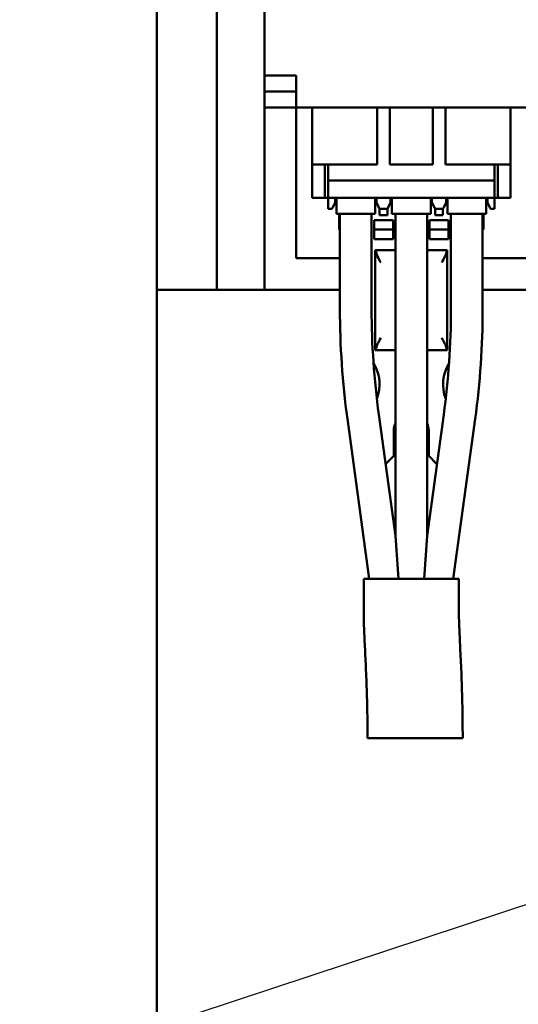
# Model space of a CAD drawing. Units: millimetres. Extents: x 0 to 2376, y 0 to 1680.
# Drawn here: x 184 to 215, y 262 to 324 of the extents above; entities that cross this region are included whole.
import ezdxf

# ---------------------------------------------------------------- set-up
doc = ezdxf.new("R2010")
doc.units = ezdxf.units.MM
doc.header["$LTSCALE"] = 4
doc.layers.add('Symbol (ISO)', color=7, linetype='Continuous', lineweight=25)
doc.layers.add('Visible (ISO)', color=7, linetype='Continuous', lineweight=50)
doc.styles.add('Note Text (DIN)', font='isocpeur.ttf')
doc.dimstyles.new('Default - Method 2a (DIN)$7', dxfattribs={"dimscale": 4, "dimtxt": 2.5, "dimasz": 2.5, "dimexe": 3.175, "dimexo": 0.8, "dimgap": 0.8, "dimtad": 1, "dimtih": 1, "dimtoh": 1, "dimrnd": 1e-08, "dimtxsty": 'Note Text (DIN)', "dimcen": 0.09, "dimdle": 10, "dimclrd": 256, "dimclre": 256, "dimclrt": 256, "dimazin": 2, "dimtfac": 1, "dimtmove": 0, "dimatfit": 3, "dimfxl": 0, "dimtolj": 1, "dimlwd": -1, "dimlwe": -1, "dimarcsym": 0})

msp = doc.modelspace()

# ---------------------------------------------------------------- linework, layer by layer
at = {"layer": 'Visible (ISO)'}
for p, q in [((192.613, 408.564), (192.613, 306.564)), ((196.413, 408.564), (196.413, 306.564)), ((199.413, 320.064), (199.413, 406.064)), ((199.413, 320.064), (201.413, 320.064)), ((199.413, 320.064), (199.413, 319.064)), ((201.413, 318.064), (201.413, 320.064)), ((199.413, 319.064), (201.413, 319.064)), ((199.413, 318.064), (199.413, 319.064)), ((201.413, 318.064), (199.413, 318.064)), ((199.413, 318.064), (199.413, 306.564)), ((201.413, 318.064), (201.413, 308.564)), ((258.913, 318.064), (201.413, 318.064)), ((202.413, 314.464), (202.413, 318.064)), ((206.513, 314.464), (206.513, 318.064)), ((207.313, 314.464), (207.313, 318.064)), ((210.013, 314.464), (210.013, 318.064)), ((210.813, 314.464), (210.813, 318.064)), ((214.913, 314.464), (214.913, 318.064)), ((202.413, 314.464), (202.413, 314.093)), ((202.413, 314.464), (206.513, 314.464)), ((202.413, 312.734), (202.413, 314.093)), ((203.213, 314.464), (203.213, 314.093)), ((203.213, 312.734), (203.213, 314.093)), ((203.413, 313.464), (203.413, 314.464)), ((207.313, 314.464), (210.013, 314.464)), ((210.813, 314.464), (214.913, 314.464)), ((213.913, 313.464), (213.913, 314.464)), ((214.113, 314.093), (214.113, 314.464)), ((214.113, 314.093), (214.113, 312.734)), ((214.913, 314.464), (214.913, 314.093)), ((214.913, 312.734), (214.913, 314.093)), ((203.413, 312.664), (203.413, 313.464)), ((203.413, 313.464), (213.913, 313.464)), ((213.913, 312.664), (213.913, 313.464)), ((202.413, 312.734), (202.413, 312.364)), ((203.213, 312.734), (203.213, 312.364)), ((203.413, 312.664), (203.413, 312.364)), ((213.913, 312.664), (213.913, 312.364)), ((214.113, 312.364), (214.113, 312.734)), ((214.913, 312.734), (214.913, 312.364)), ((202.413, 312.364), (203.213, 312.364)), ((203.413, 312.364), (203.213, 312.364)), ((203.413, 312.364), (213.913, 312.364)), ((203.413, 312.364), (203.413, 312.276)), ((203.413, 311.751), (203.413, 312.276)), ((203.863, 312.064), (203.707, 311.751)), ((203.863, 312.276), (203.863, 312.364)), ((203.863, 312.276), (203.863, 312.064)), ((203.938, 311.364), (203.938, 312.364)), ((206.388, 311.364), (206.388, 312.364)), ((206.463, 312.364), (206.463, 312.276)), ((206.463, 312.064), (206.463, 312.276)), ((206.619, 311.751), (206.463, 312.064)), ((207.363, 312.064), (207.207, 311.751)), ((207.363, 312.276), (207.363, 312.364)), ((207.363, 312.276), (207.363, 312.064)), ((207.438, 311.364), (207.438, 312.364)), ((209.888, 311.364), (209.888, 312.364)), ((209.963, 312.364), (209.963, 312.276)), ((209.963, 312.064), (209.963, 312.276)), ((210.119, 311.751), (209.963, 312.064)), ((210.863, 312.064), (210.707, 311.751)), ((210.863, 312.276), (210.863, 312.364)), ((210.863, 312.276), (210.863, 312.064)), ((210.938, 311.364), (210.938, 312.364)), ((213.388, 311.364), (213.388, 312.364)), ((213.463, 312.364), (213.463, 312.276)), ((213.463, 312.064), (213.463, 312.276)), ((213.619, 311.751), (213.463, 312.064)), ((213.913, 312.364), (213.913, 312.276)), ((214.113, 312.364), (213.913, 312.364)), ((213.913, 311.751), (213.913, 312.276)), ((214.113, 312.364), (214.913, 312.364)), ((203.413, 311.751), (203.413, 311.664)), ((203.413, 311.664), (203.663, 311.664)), ((203.663, 311.664), (203.707, 311.751)), ((206.619, 311.751), (206.663, 311.664)), ((206.663, 311.264), (206.663, 311.664)), ((206.663, 311.664), (207.163, 311.664)), ((207.163, 311.664), (207.207, 311.751)), ((207.163, 311.264), (207.163, 311.664)), ((210.119, 311.751), (210.163, 311.664)), ((210.163, 311.664), (210.663, 311.664)), ((210.163, 311.264), (210.163, 311.664)), ((210.663, 311.664), (210.707, 311.751)), ((210.663, 311.264), (210.663, 311.664)), ((213.619, 311.751), (213.663, 311.664)), ((213.663, 311.664), (213.913, 311.664)), ((213.913, 311.751), (213.913, 311.664)), ((203.938, 311.364), (204.138, 311.364)), ((204.113, 311.364), (204.113, 310.364)), ((206.188, 311.364), (204.138, 311.364)), ((204.163, 305.364), (204.163, 311.364)), ((206.163, 305.364), (206.163, 311.364)), ((206.188, 311.364), (206.388, 311.364)), ((206.313, 309.764), (206.313, 310.964)), ((206.313, 310.964), (207.513, 310.964)), ((206.663, 311.264), (207.163, 311.264)), ((207.438, 311.364), (207.638, 311.364)), ((207.513, 310.964), (207.513, 309.764)), ((209.688, 311.364), (207.638, 311.364)), ((207.663, 291.079), (207.663, 311.364)), ((209.663, 291.079), (209.663, 311.364)), ((209.688, 311.364), (209.888, 311.364)), ((209.813, 310.964), (211.013, 310.964)), ((209.813, 309.764), (209.813, 310.964)), ((210.163, 311.264), (210.663, 311.264)), ((210.938, 311.364), (211.138, 311.364)), ((211.013, 310.964), (211.013, 309.764)), ((213.188, 311.364), (211.138, 311.364)), ((211.163, 311.364), (211.163, 305.364)), ((213.163, 311.364), (213.163, 305.364)), ((213.188, 311.364), (213.388, 311.364)), ((213.213, 310.364), (213.213, 311.364)), ((204.113, 310.364), (204.163, 310.364)), ((206.313, 310.364), (207.513, 310.364)), ((209.813, 310.364), (211.013, 310.364)), ((213.163, 310.364), (213.213, 310.364)), ((207.513, 309.764), (206.313, 309.764)), ((211.013, 309.764), (209.813, 309.764)), ((206.393, 309.064), (206.417, 309.064)), ((206.393, 302.764), (206.393, 309.064)), ((207.663, 309.064), (206.417, 309.064)), ((210.909, 309.064), (209.663, 309.064)), ((210.909, 309.064), (210.933, 309.064)), ((210.933, 302.764), (210.933, 309.064)), ((201.413, 308.564), (204.163, 308.564)), ((213.163, 308.564), (217.413, 308.564)), ((192.613, 306.564), (192.613, 152.564)), ((194.077, 306.564), (192.613, 306.564)), ((195.827, 306.564), (194.077, 306.564)), ((195.827, 306.564), (196.413, 306.564)), ((199.413, 306.564), (196.413, 306.564)), ((199.413, 306.564), (204.163, 306.564)), ((213.163, 306.564), (217.413, 306.564)), ((206.393, 302.764), (206.417, 302.764)), ((207.663, 302.764), (206.417, 302.764)), ((210.909, 302.764), (209.663, 302.764)), ((210.909, 302.764), (210.933, 302.764)), ((206.017, 288.364), (204.636, 298.437)), ((207.663, 291.079), (206.617, 298.708)), ((210.709, 298.708), (209.663, 291.079)), ((212.69, 298.437), (211.309, 288.364)), ((207.563, 297.714), (207.563, 296.114)), ((209.763, 296.114), (209.763, 297.714)), ((207.563, 296.114), (207.063, 295.614)), ((210.263, 295.614), (209.763, 296.114)), ((207.063, 295.614), (207.041, 295.614)), ((210.285, 295.614), (210.263, 295.614)), ((207.663, 291.079), (207.848, 288.364)), ((209.478, 288.364), (209.663, 291.079)), ((211.663, 288.364), (205.663, 288.364)), ((205.663, 288.364), (205.663, 286.364)), ((211.663, 288.364), (211.663, 286.364)), ((205.906, 278.316), (211.906, 278.316))]:
    msp.add_line(p, q, dxfattribs=at)
for centre, radius, start, end in [((255.163, 305.364), 51, 180, 187.80619), ((255.163, 305.364), 49, 180, 187.80619), ((162.163, 305.364), 49, 352.19381, 0), ((162.163, 305.364), 51, 352.19381, 0), ((204.163, 300.614), 2.5, 338.62942, 32.01263), ((213.163, 300.614), 2.5, 147.98737, 201.37058), ((208.663, 297.714), 1.1, 155.38002, 180), ((208.663, 297.714), 1.1, 0, 24.61998)]:
    msp.add_arc(centre, radius, start, end, dxfattribs=at)
for centre, major_axis, ratio, start_param, end_param in [((206.417, 308.664), (0, -0.4), 0.087489, 2.458033, 3.141593), ((210.909, 308.664), (0, -0.4), 0.087489, 3.141593, 3.825153), ((206.738, 309.064), (0, 0.5), 0.6, 1.969695, 2.123484), ((210.588, 309.064), (0, 0.5), 0.6, 4.159702, 4.313491), ((206.417, 303.164), (0, -0.4), 0.087489, 0, 0.68356), ((206.738, 302.764), (0, 0.5), 0.6, 1.018109, 1.171898), ((210.588, 302.764), (0, 0.5), 0.6, 5.111287, 5.265076), ((210.909, 303.164), (0, -0.4), 0.087489, 5.599625, 6.283185)]:
    msp.add_ellipse(centre, major_axis=major_axis, ratio=ratio, start_param=start_param, end_param=end_param, dxfattribs=at)
for points, knots in [([(206.461, 308.869), (206.452, 308.908), (206.443, 308.943), (206.439, 308.972), (206.439, 308.973), (206.439, 308.974)], [-0.06316163, -0.06316163, -0.06316163, -0.06316163, -0.04979306, -0.04979306, -0.04941718, -0.04941718, -0.04941718, -0.04941718]), ([(206.483, 308.801), (206.499, 308.757), (206.519, 308.711), (206.598, 308.541), (206.671, 308.409), (206.738, 308.287)], [0.21109071, 0.21109071, 0.21109071, 0.21109071, 0.2270284, 0.2270284, 0.2689364, 0.2689364, 0.2689364, 0.2689364]), ([(210.843, 308.801), (210.827, 308.757), (210.807, 308.711), (210.728, 308.541), (210.655, 308.409), (210.588, 308.287)], [0.21109071, 0.21109071, 0.21109071, 0.21109071, 0.2270284, 0.2270284, 0.2689364, 0.2689364, 0.2689364, 0.2689364]), ([(206.483, 303.026), (206.499, 303.07), (206.519, 303.116), (206.598, 303.287), (206.671, 303.418), (206.738, 303.541)], [-0.05784569, -0.05784569, -0.05784569, -0.05784569, -0.041908, -0.041908, 0, 0, 0, 0]), ([(210.843, 303.026), (210.827, 303.07), (210.807, 303.116), (210.728, 303.287), (210.655, 303.418), (210.588, 303.541)], [0.21109071, 0.21109071, 0.21109071, 0.21109071, 0.2270284, 0.2270284, 0.2689364, 0.2689364, 0.2689364, 0.2689364]), ([(206.439, 302.853), (206.439, 302.854), (206.439, 302.855), (206.443, 302.884), (206.452, 302.919), (206.461, 302.958)], [-0.11949712, -0.11949712, -0.11949712, -0.11949712, -0.11912124, -0.11912124, -0.10575267, -0.10575267, -0.10575267, -0.10575267]), ([(205.663, 286.364), (205.663, 285.944), (205.675, 285.522), (205.709, 284.653), (205.732, 284.206), (205.779, 283.26), (205.803, 282.762), (205.847, 281.682), (205.867, 281.099), (205.895, 279.811), (205.904, 279.105), (205.906, 278.316)], [0, 0, 0, 0, 0.0962847, 0.0962847, 0.1925694, 0.1925694, 0.288854, 0.288854, 0.3851387, 0.3851387, 0.4814234, 0.4814234, 0.4814234, 0.4814234]), ([(211.663, 286.364), (211.663, 286.061), (211.672, 285.713), (211.703, 284.934), (211.724, 284.503), (211.771, 283.552), (211.797, 283.033), (211.843, 281.891), (211.864, 281.269), (211.895, 279.897), (211.904, 279.147), (211.906, 278.316)], [0, 0, 0, 0, 0.0963553, 0.0963553, 0.1927107, 0.1927107, 0.289066, 0.289066, 0.3854213, 0.3854213, 0.4817766, 0.4817766, 0.4817766, 0.4817766])]:
    msp.add_open_spline(points, degree=3, knots=knots, dxfattribs=at)
for points in [[(210.887, 308.974), (210.884, 308.945), (210.875, 308.909), (210.865, 308.869)], [(210.865, 302.958), (210.875, 302.918), (210.884, 302.883), (210.887, 302.853)]]:
    msp.add_open_spline(points, degree=3, dxfattribs=at)

# ---------------------------------------------------------------- leaders
at = {"layer": 'Symbol (ISO)', "annotation_type": 0, "has_hookline": 1, "hookline_direction": 1, "text_width": 108}
msp.add_leader([(304.623, 297.077), (176.114, 254.721), (166.114, 254.721)], dimstyle='Default - Method 2a (DIN)$7', override={"dimgap": 0, "dimtad": 1}, dxfattribs=at)

doc.saveas('drawing.dxf')
